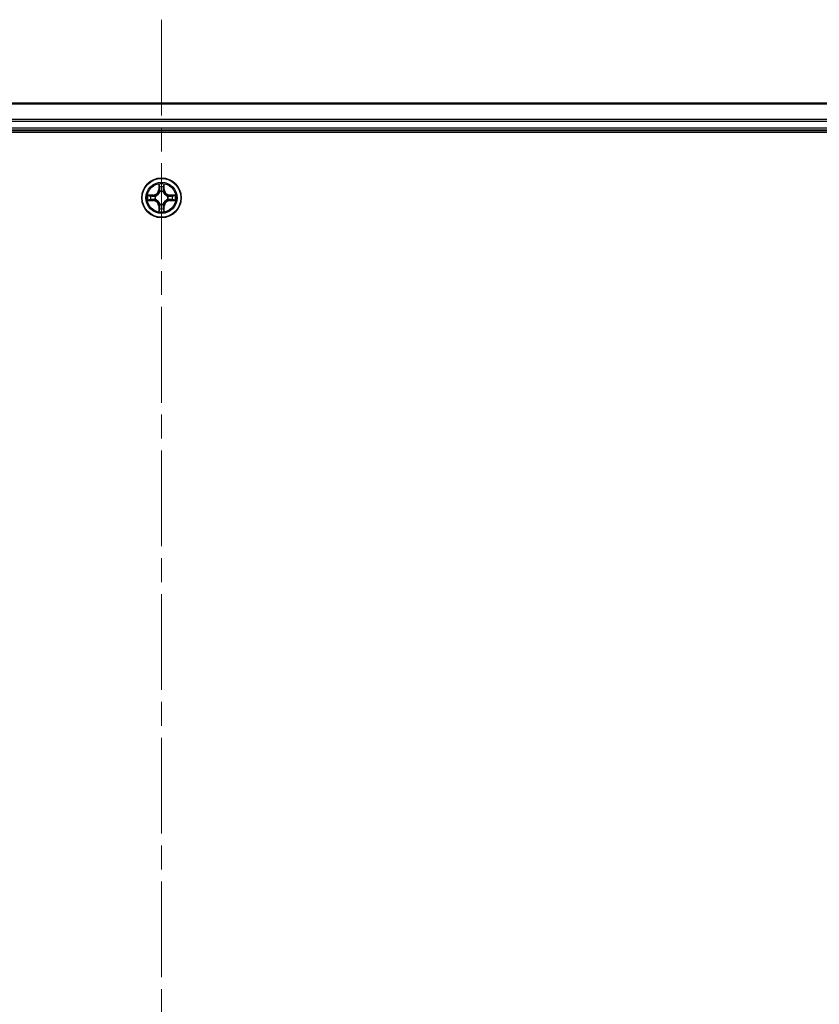
# Model space of a CAD drawing. Units: millimetres. Extents: x 36 to 9676, y 20 to 1706.
# Drawn here: x 1943 to 2061, y 326 to 472 of the extents above; entities that cross this region are included whole.
import ezdxf

# ---------------------------------------------------------------- set-up
doc = ezdxf.new("R2010")
doc.units = ezdxf.units.MM
doc.header["$LTSCALE"] = 2.5
doc.linetypes.add('CHAIN', pattern=[0.3543, 0.2362, -0.0295, 0.0591, -0.0295])
for name, color, linetype, lineweight in [('Centerline (ISO)', 131, 'Continuous', 18), ('Visible (ISO)', 7, 'Continuous', 35), ('Visible Narrow (ISO)', 7, 'Continuous', 25)]:
    doc.layers.add(name, color=color, linetype=linetype, lineweight=lineweight)

msp = doc.modelspace()

# ---------------------------------------------------------------- linework, layer by layer
at = {"layer": 'Centerline (ISO)', "linetype": 'CHAIN', "ltscale": 23.990969}
msp.add_line((1963.8015, 471.9994), (1963.8015, 146.7095), dxfattribs=at)
at = {"layer": 'Visible (ISO)'}
for p, q in [((2153.8015, 459.64), (1773.8015, 459.64)), ((1768.8015, 455.34), (2158.8015, 455.34)), ((1773.8015, 455.64), (2153.8015, 455.64))]:
    msp.add_line(p, q, dxfattribs=at)
msp.add_circle((1963.8015, 445.64), 2.9, dxfattribs=at)
at = {"layer": 'Visible Narrow (ISO)'}
for p, q in [((1773.8015, 459.5704), (2153.8015, 459.5704)), ((2153.8015, 457.2299), (1773.8015, 457.2299)), ((1773.8015, 456.9994), (2153.8015, 456.9994)), ((2153.8015, 455.94), (1773.8015, 455.94)), ((1963.4111, 447.6627), (1963.3975, 446.8832)), ((1963.4473, 446.8823), (1963.4558, 447.3723)), ((1964.1472, 447.3723), (1964.1558, 446.8823)), ((1964.2056, 446.8832), (1964.192, 447.6627)), ((1962.5583, 446.044), (1961.7788, 446.0304)), ((1962.0692, 445.9857), (1962.5592, 445.9942)), ((1962.5592, 445.9942), (1962.5583, 446.044)), ((1962.5592, 445.9942), (1962.5605, 445.9216)), ((1962.8646, 445.8865), (1962.8852, 445.8811)), ((1963.4473, 446.8823), (1963.3975, 446.8832)), ((1963.4473, 446.8823), (1963.5199, 446.881)), ((1963.5604, 446.5563), (1963.555, 446.5769)), ((1964.0481, 446.5769), (1964.0426, 446.5563)), ((1964.1558, 446.8823), (1964.0832, 446.881)), ((1964.1558, 446.8823), (1964.2056, 446.8832)), ((1964.7178, 445.8811), (1964.7384, 445.8865)), ((1965.0439, 445.9942), (1965.0426, 445.9216)), ((1965.0439, 445.9942), (1965.0447, 446.044)), ((1965.0439, 445.9942), (1965.5339, 445.9857)), ((1965.8243, 446.0304), (1965.0447, 446.044)), ((1961.7788, 445.2495), (1962.5583, 445.2359)), ((1962.5592, 445.2857), (1962.0692, 445.2943)), ((1962.5592, 445.2857), (1962.5583, 445.2359)), ((1962.5592, 445.2857), (1962.5605, 445.3583)), ((1962.8852, 445.3989), (1962.8646, 445.3934)), ((1963.4473, 444.3976), (1963.3975, 444.3968)), ((1963.3975, 444.3968), (1963.4111, 443.6172)), ((1963.4473, 444.3976), (1963.5199, 444.3989)), ((1963.4558, 443.9076), (1963.4473, 444.3976)), ((1963.555, 444.7031), (1963.5604, 444.7237)), ((1964.0426, 444.7237), (1964.0481, 444.7031)), ((1964.1558, 444.3976), (1964.0832, 444.3989)), ((1964.1558, 444.3976), (1964.1472, 443.9076)), ((1964.1558, 444.3976), (1964.2056, 444.3968)), ((1964.192, 443.6172), (1964.2056, 444.3968)), ((1964.7384, 445.3934), (1964.7178, 445.3989)), ((1965.0439, 445.2857), (1965.0426, 445.3583)), ((1965.5339, 445.2943), (1965.0439, 445.2857)), ((1965.0439, 445.2857), (1965.0447, 445.2359)), ((1965.0447, 445.2359), (1965.8243, 445.2495))]:
    msp.add_line(p, q, dxfattribs=at)
for radius in [2.8677, 2.3092, 2.1415]:
    msp.add_circle((1963.8015, 445.64), radius, dxfattribs=at)
for centre, radius, start, end in [((1963.8015, 445.64), 2.0601, 79.074582, 100.925418), ((1963.8015, 445.64), 1.6122, 79.692479, 100.307521), ((1963.8015, 445.64), 2.0601, 169.074582, 190.925418), ((1963.8015, 445.64), 1.6122, 169.692479, 190.307521), ((1962.5434, 446.8981), 0.8542, 271, 359), ((1962.5434, 446.8981), 0.904, 271, 359), ((1963.8015, 445.64), 0.9688, 165.258044, 194.741956), ((1963.8015, 445.64), 0.9475, 165.258044, 194.741956), ((1963.8015, 445.64), 0.9688, 75.258044, 104.741956), ((1963.8015, 445.64), 0.9475, 75.258044, 104.741956), ((1965.0596, 446.8981), 0.904, 181, 269), ((1965.0596, 446.8981), 0.8542, 181, 269), ((1963.8015, 445.64), 0.9475, 345.258044, 14.741956), ((1963.8015, 445.64), 0.9688, 345.258044, 14.741956), ((1963.8015, 445.64), 1.6122, 349.692479, 10.307521), ((1963.8015, 445.64), 2.0601, 349.074582, 10.925418), ((1962.5434, 444.3819), 0.8542, 1, 89), ((1962.5434, 444.3819), 0.904, 1, 89), ((1963.8015, 445.64), 0.9688, 255.258044, 284.741956), ((1963.8015, 445.64), 0.9475, 255.258044, 284.741956), ((1965.0596, 444.3819), 0.904, 91, 179), ((1965.0596, 444.3819), 0.8542, 91, 179), ((1963.8015, 445.64), 2.0601, 259.074582, 280.925418), ((1963.8015, 445.64), 1.6122, 259.692479, 280.307521)]:
    msp.add_arc(centre, radius, start, end, dxfattribs=at)
for centre, major_axis, ratio, start_param, end_param in [((1963.5056, 447.3715), (-0.05, -0.002), 0.54850665, 4.7835784, 6.17876057), ((1964.0974, 447.3715), (0.05, -0.002), 0.54850665, 0.10442473, 1.4996069), ((1962.07, 445.9359), (0.002, 0.05), 0.54850665, 0.10442473, 1.4996069), ((1962.2594, 445.9204), (0.008, 0.0494), 0.89574018, 0.19731949, 1.55274262), ((1962.5613, 445.8718), (0.008, 0.0494), 0.89572054, 0.1973017, 1.54834765), ((1962.9079, 445.8751), (-0.0091, 0.0492), 0.87684641, 0.18229136, 1.17990219), ((1962.9079, 445.8751), (-0.0149, 0.0477), 0.41070123, 0.09573579, 1.31868747), ((1963.5211, 447.1821), (-0.0494, -0.008), 0.89574018, 4.73044269, 6.08586581), ((1963.5664, 446.5336), (-0.0492, 0.0091), 0.87684642, 5.10328313, 6.10089396), ((1963.5664, 446.5336), (-0.0477, 0.0149), 0.41070123, 4.96449783, 6.18744952), ((1963.5697, 446.8802), (-0.0494, -0.008), 0.89572054, 4.73483766, 6.08588361), ((1964.0334, 446.8802), (0.0494, -0.008), 0.89572054, 0.1973017, 1.54834765), ((1964.0367, 446.5336), (0.0477, 0.0149), 0.41070123, 0.09573579, 1.31868747), ((1964.0367, 446.5336), (0.0492, 0.0091), 0.87684641, 0.18229136, 1.17990219), ((1964.082, 447.1821), (0.0494, -0.008), 0.89574018, 0.19731949, 1.55274262), ((1964.6951, 445.8751), (0.0091, 0.0492), 0.87684642, 5.10328313, 6.10089396), ((1964.6951, 445.8751), (0.0149, 0.0477), 0.41070123, 4.96449783, 6.18744952), ((1965.0417, 445.8718), (-0.008, 0.0494), 0.89572054, 4.73483766, 6.08588361), ((1965.3436, 445.9204), (-0.008, 0.0494), 0.89574018, 4.73044269, 6.08586581), ((1965.5331, 445.9359), (-0.002, 0.05), 0.54850665, 4.7835784, 6.17876057), ((1962.07, 445.3441), (0.002, -0.05), 0.54850665, 4.7835784, 6.17876057), ((1962.2594, 445.3595), (0.008, -0.0494), 0.89574018, 4.73044269, 6.08586581), ((1962.5613, 445.4081), (0.008, -0.0494), 0.89572054, 4.73483766, 6.08588361), ((1962.9079, 445.4048), (-0.0091, -0.0492), 0.87684642, 5.10328313, 6.10089396), ((1962.9079, 445.4048), (-0.0149, -0.0477), 0.41070123, 4.96449783, 6.18744952), ((1963.5664, 444.7464), (-0.0492, -0.0091), 0.87684641, 0.18229136, 1.17990219), ((1963.5664, 444.7464), (-0.0477, -0.0149), 0.41070123, 0.09573579, 1.31868747), ((1963.5697, 444.3998), (-0.0494, 0.008), 0.89572054, 0.1973017, 1.54834765), ((1964.0334, 444.3998), (0.0494, 0.008), 0.89572054, 4.73483766, 6.08588361), ((1964.0367, 444.7464), (0.0477, -0.0149), 0.41070123, 4.96449783, 6.18744952), ((1964.0367, 444.7464), (0.0492, -0.0091), 0.87684642, 5.10328313, 6.10089396), ((1964.6951, 445.4048), (0.0149, -0.0477), 0.41070123, 0.09573579, 1.31868747), ((1964.6951, 445.4048), (0.0091, -0.0492), 0.87684641, 0.18229136, 1.17990219), ((1965.0417, 445.4081), (-0.008, -0.0494), 0.89572054, 0.1973017, 1.54834765), ((1965.3436, 445.3595), (-0.008, -0.0494), 0.89574018, 0.19731949, 1.55274262), ((1965.5331, 445.3441), (-0.002, -0.05), 0.54850665, 0.10442473, 1.4996069), ((1963.5056, 443.9084), (-0.05, 0.002), 0.54850665, 0.10442473, 1.4996069), ((1963.5211, 444.0979), (-0.0494, 0.008), 0.89574018, 0.19731949, 1.55274262), ((1964.082, 444.0979), (0.0494, 0.008), 0.89574018, 4.73044269, 6.08586581), ((1964.0974, 443.9084), (0.05, 0.002), 0.54850665, 4.7835784, 6.17876057)]:
    msp.add_ellipse(centre, major_axis=major_axis, ratio=ratio, start_param=start_param, end_param=end_param, dxfattribs=at)
for points, knots in [([(1963.501, 447.3987), (1963.5006, 447.4137), (1963.4985, 447.4292), (1963.49, 447.4702), (1963.4819, 447.4958), (1963.4637, 447.5445), (1963.4541, 447.5675), (1963.4333, 447.6147), (1963.4221, 447.6388), (1963.4111, 447.6627)], [0, 0, 0, 0, 0.0059340385, 0.0059340385, 0.0154285, 0.0154285, 0.0237449879, 0.0237449879, 0.0323943032, 0.0323943032, 0.0323943032, 0.0323943032]), ([(1963.4111, 447.6627), (1963.4166, 447.6364), (1963.4222, 447.6098), (1963.4326, 447.5579), (1963.4374, 447.5326), (1963.4464, 447.479), (1963.4504, 447.4509), (1963.4546, 447.4059), (1963.4557, 447.3889), (1963.4558, 447.3723)], [-0.0323943032, -0.0323943032, -0.0323943032, -0.0323943032, -0.0237449879, -0.0237449879, -0.0154285, -0.0154285, -0.0059340385, -0.0059340385, 0, 0, 0, 0]), ([(1963.4558, 447.3723), (1963.4575, 447.332), (1963.4596, 447.2951), (1963.4648, 447.2312), (1963.4679, 447.2041), (1963.4713, 447.1829)], [0, 0, 0, 0, 0.014491423, 0.014491423, 0.0289828459, 0.0289828459, 0.0289828459, 0.0289828459]), ([(1963.5131, 447.2261), (1963.51, 447.2454), (1963.5074, 447.2701), (1963.5034, 447.3283), (1963.5019, 447.3619), (1963.501, 447.3987)], [-0.0289828459, -0.0289828459, -0.0289828459, -0.0289828459, -0.014491423, -0.014491423, 0, 0, 0, 0]), ([(1964.1021, 447.3987), (1964.1012, 447.3621), (1964.0997, 447.3287), (1964.0957, 447.2704), (1964.0931, 447.2455), (1964.09, 447.2261)], [-0.0289828459, -0.0289828459, -0.0289828459, -0.0289828459, -0.0145850634, -0.0145850634, 0, 0, 0, 0]), ([(1964.192, 447.6627), (1964.1785, 447.6335), (1964.1649, 447.6041), (1964.1363, 447.5376), (1964.122, 447.5008), (1964.1066, 447.4422), (1964.1026, 447.42), (1964.1021, 447.3987)], [-0.0003383294, -0.0003383294, -0.0003383294, -0.0003383294, 0.0102009359, 0.0102009359, 0.0236501899, 0.0236501899, 0.0320559737, 0.0320559737, 0.0320559737, 0.0320559737]), ([(1964.1318, 447.1829), (1964.1352, 447.2043), (1964.1383, 447.2316), (1964.1435, 447.2956), (1964.1456, 447.3322), (1964.1472, 447.3723)], [0, 0, 0, 0, 0.0145850634, 0.0145850634, 0.0289828459, 0.0289828459, 0.0289828459, 0.0289828459]), ([(1964.1472, 447.3723), (1964.1475, 447.3957), (1964.1494, 447.4201), (1964.1571, 447.4846), (1964.1642, 447.525), (1964.1784, 447.5982), (1964.1852, 447.6306), (1964.192, 447.6627)], [-0.0320559737, -0.0320559737, -0.0320559737, -0.0320559737, -0.0236501899, -0.0236501899, -0.0102009359, -0.0102009359, 0.0003383294, 0.0003383294, 0.0003383294, 0.0003383294]), ([(1962.0692, 445.9857), (1962.0458, 445.9859), (1962.0214, 445.9879), (1961.9569, 445.9955), (1961.9165, 446.0026), (1961.8433, 446.0168), (1961.8109, 446.0237), (1961.7788, 446.0304)], [-0.0320559737, -0.0320559737, -0.0320559737, -0.0320559737, -0.0236501899, -0.0236501899, -0.0102009359, -0.0102009359, 0.0003383294, 0.0003383294, 0.0003383294, 0.0003383294]), ([(1961.7788, 446.0304), (1961.8079, 446.0169), (1961.8374, 446.0033), (1961.9039, 445.9747), (1961.9407, 445.9604), (1961.9993, 445.945), (1962.0215, 445.941), (1962.0428, 445.9405)], [-0.0003383294, -0.0003383294, -0.0003383294, -0.0003383294, 0.0102009359, 0.0102009359, 0.0236501899, 0.0236501899, 0.0320559737, 0.0320559737, 0.0320559737, 0.0320559737]), ([(1962.0428, 445.9405), (1962.0794, 445.9396), (1962.1127, 445.9381), (1962.1711, 445.9341), (1962.196, 445.9315), (1962.2154, 445.9284)], [-0.0289828459, -0.0289828459, -0.0289828459, -0.0289828459, -0.0145850634, -0.0145850634, 0, 0, 0, 0]), ([(1962.2586, 445.9702), (1962.2372, 445.9737), (1962.2099, 445.9767), (1962.1459, 445.9819), (1962.1092, 445.9841), (1962.0692, 445.9857)], [0, 0, 0, 0, 0.0145850634, 0.0145850634, 0.0289828459, 0.0289828459, 0.0289828459, 0.0289828459]), ([(1962.2154, 445.9284), (1962.2657, 445.9203), (1962.316, 445.9123), (1962.4167, 445.8961), (1962.467, 445.8881), (1962.5173, 445.88)], [-0.0687798542, -0.0687798542, -0.0687798542, -0.0687798542, -0.0343899271, -0.0343899271, 0, 0, 0, 0]), ([(1962.5605, 445.9216), (1962.5102, 445.9297), (1962.4598, 445.9378), (1962.3592, 445.954), (1962.3089, 445.9621), (1962.2586, 445.9702)], [0, 0, 0, 0, 0.0343899271, 0.0343899271, 0.0687798542, 0.0687798542, 0.0687798542, 0.0687798542]), ([(1962.5173, 445.88), (1962.5892, 445.8685), (1962.6623, 445.8646), (1962.779, 445.8722), (1962.8213, 445.8777), (1962.8646, 445.8865)], [-0.0982412545, -0.0982412545, -0.0982412545, -0.0982412545, -0.0491206273, -0.0491206273, -0.0217758941, -0.0217758941, -0.0217758941, -0.0217758941]), ([(1962.8912, 445.922), (1962.85, 445.9147), (1962.8097, 445.9105), (1962.6986, 445.9054), (1962.6289, 445.9099), (1962.5605, 445.9216)], [0.0217758941, 0.0217758941, 0.0217758941, 0.0217758941, 0.0491206273, 0.0491206273, 0.0982412545, 0.0982412545, 0.0982412545, 0.0982412545]), ([(1962.8852, 445.8811), (1962.9011, 445.8862), (1962.917, 445.8918), (1963.013, 445.9283), (1963.0921, 445.97), (1963.2148, 446.0579), (1963.2604, 446.0965), (1963.3027, 446.1388), (1963.345, 446.1811), (1963.3836, 446.2267), (1963.4715, 446.3494), (1963.5132, 446.4285), (1963.5497, 446.5245), (1963.5553, 446.5404), (1963.5604, 446.5563)], [-0.174866013, -0.174866013, -0.174866013, -0.174866013, -0.16940495, -0.16940495, -0.141674077, -0.141674077, -0.124342281, -0.124342281, -0.124342281, -0.107010485, -0.107010485, -0.079279611, -0.079279611, -0.073818549, -0.073818549, -0.073818549, -0.073818549]), ([(1963.5195, 446.5503), (1963.5148, 446.5352), (1963.5097, 446.5201), (1963.4765, 446.4288), (1963.4386, 446.3539), (1963.3584, 446.2389), (1963.3231, 446.1964), (1963.2841, 446.1574), (1963.2451, 446.1184), (1963.2026, 446.0831), (1963.0876, 446.0029), (1963.0127, 445.965), (1962.9214, 445.9318), (1962.9063, 445.9267), (1962.8912, 445.922)], [0.073818549, 0.073818549, 0.073818549, 0.073818549, 0.079279611, 0.079279611, 0.107010485, 0.107010485, 0.124342281, 0.124342281, 0.124342281, 0.141674077, 0.141674077, 0.16940495, 0.16940495, 0.174866013, 0.174866013, 0.174866013, 0.174866013]), ([(1963.4713, 447.1829), (1963.4794, 447.1326), (1963.4875, 447.0823), (1963.5037, 446.9817), (1963.5118, 446.9313), (1963.5199, 446.881)], [0, 0, 0, 0, 0.0343899271, 0.0343899271, 0.0687798542, 0.0687798542, 0.0687798542, 0.0687798542]), ([(1963.5615, 446.9242), (1963.5534, 446.9745), (1963.5454, 447.0248), (1963.5292, 447.1255), (1963.5211, 447.1758), (1963.5131, 447.2261)], [-0.0687798542, -0.0687798542, -0.0687798542, -0.0687798542, -0.0343899271, -0.0343899271, 0, 0, 0, 0]), ([(1963.5199, 446.881), (1963.5316, 446.8126), (1963.5361, 446.7429), (1963.531, 446.6318), (1963.5268, 446.5915), (1963.5195, 446.5503)], [0, 0, 0, 0, 0.0491206273, 0.0491206273, 0.0764653604, 0.0764653604, 0.0764653604, 0.0764653604]), ([(1963.555, 446.5769), (1963.5638, 446.6202), (1963.5692, 446.6625), (1963.5768, 446.7791), (1963.573, 446.8523), (1963.5615, 446.9242)], [-0.0764653604, -0.0764653604, -0.0764653604, -0.0764653604, -0.0491206273, -0.0491206273, 0, 0, 0, 0]), ([(1964.0416, 446.9242), (1964.0301, 446.8523), (1964.0262, 446.7791), (1964.0338, 446.6625), (1964.0393, 446.6202), (1964.0481, 446.5769)], [-0.0982412545, -0.0982412545, -0.0982412545, -0.0982412545, -0.0491206273, -0.0491206273, -0.0217758941, -0.0217758941, -0.0217758941, -0.0217758941]), ([(1964.09, 447.2261), (1964.0819, 447.1758), (1964.0739, 447.1255), (1964.0577, 447.0248), (1964.0496, 446.9745), (1964.0416, 446.9242)], [-0.0687798542, -0.0687798542, -0.0687798542, -0.0687798542, -0.0343899271, -0.0343899271, 0, 0, 0, 0]), ([(1964.0426, 446.5563), (1964.0478, 446.5404), (1964.0534, 446.5245), (1964.0899, 446.4285), (1964.1316, 446.3494), (1964.2195, 446.2267), (1964.2581, 446.1811), (1964.3004, 446.1388), (1964.3426, 446.0965), (1964.3883, 446.0579), (1964.511, 445.97), (1964.5901, 445.9283), (1964.6861, 445.8918), (1964.7019, 445.8862), (1964.7178, 445.8811)], [-0.174866013, -0.174866013, -0.174866013, -0.174866013, -0.16940495, -0.16940495, -0.141674077, -0.141674077, -0.124342281, -0.124342281, -0.124342281, -0.107010485, -0.107010485, -0.079279611, -0.079279611, -0.073818549, -0.073818549, -0.073818549, -0.073818549]), ([(1964.0836, 446.5503), (1964.0763, 446.5915), (1964.072, 446.6318), (1964.0669, 446.7429), (1964.0715, 446.8126), (1964.0832, 446.881)], [0.0217758941, 0.0217758941, 0.0217758941, 0.0217758941, 0.0491206273, 0.0491206273, 0.0982412545, 0.0982412545, 0.0982412545, 0.0982412545]), ([(1964.0832, 446.881), (1964.0913, 446.9313), (1964.0994, 446.9817), (1964.1156, 447.0823), (1964.1237, 447.1326), (1964.1318, 447.1829)], [0, 0, 0, 0, 0.0343899271, 0.0343899271, 0.0687798542, 0.0687798542, 0.0687798542, 0.0687798542]), ([(1964.7118, 445.922), (1964.6967, 445.9267), (1964.6817, 445.9318), (1964.5904, 445.965), (1964.5155, 446.0029), (1964.4005, 446.0831), (1964.358, 446.1184), (1964.319, 446.1574), (1964.28, 446.1964), (1964.2446, 446.2389), (1964.1644, 446.3539), (1964.1266, 446.4288), (1964.0934, 446.5201), (1964.0883, 446.5352), (1964.0836, 446.5503)], [0.073818549, 0.073818549, 0.073818549, 0.073818549, 0.079279611, 0.079279611, 0.107010485, 0.107010485, 0.124342281, 0.124342281, 0.124342281, 0.141674077, 0.141674077, 0.16940495, 0.16940495, 0.174866013, 0.174866013, 0.174866013, 0.174866013]), ([(1965.0426, 445.9216), (1964.9742, 445.9099), (1964.9045, 445.9054), (1964.7934, 445.9105), (1964.7531, 445.9147), (1964.7118, 445.922)], [0, 0, 0, 0, 0.0491206273, 0.0491206273, 0.0764653604, 0.0764653604, 0.0764653604, 0.0764653604]), ([(1964.7384, 445.8865), (1964.7818, 445.8777), (1964.8241, 445.8722), (1964.9407, 445.8646), (1965.0139, 445.8685), (1965.0858, 445.88)], [-0.0764653604, -0.0764653604, -0.0764653604, -0.0764653604, -0.0491206273, -0.0491206273, 0, 0, 0, 0]), ([(1965.3445, 445.9702), (1965.2942, 445.9621), (1965.2439, 445.954), (1965.1432, 445.9378), (1965.0929, 445.9297), (1965.0426, 445.9216)], [0, 0, 0, 0, 0.0343899271, 0.0343899271, 0.0687798542, 0.0687798542, 0.0687798542, 0.0687798542]), ([(1965.0858, 445.88), (1965.1361, 445.8881), (1965.1864, 445.8961), (1965.2871, 445.9123), (1965.3374, 445.9203), (1965.3877, 445.9284)], [-0.0687798542, -0.0687798542, -0.0687798542, -0.0687798542, -0.0343899271, -0.0343899271, 0, 0, 0, 0]), ([(1965.5339, 445.9857), (1965.4936, 445.984), (1965.4567, 445.9819), (1965.3928, 445.9767), (1965.3657, 445.9736), (1965.3445, 445.9702)], [0, 0, 0, 0, 0.014491423, 0.014491423, 0.0289828459, 0.0289828459, 0.0289828459, 0.0289828459]), ([(1965.3877, 445.9284), (1965.407, 445.9315), (1965.4316, 445.9341), (1965.4899, 445.9381), (1965.5235, 445.9396), (1965.5602, 445.9405)], [-0.0289828459, -0.0289828459, -0.0289828459, -0.0289828459, -0.014491423, -0.014491423, 0, 0, 0, 0]), ([(1965.8243, 446.0304), (1965.7979, 446.0249), (1965.7714, 446.0193), (1965.7195, 446.0089), (1965.6942, 446.0041), (1965.6406, 445.9951), (1965.6124, 445.9911), (1965.5674, 445.9869), (1965.5504, 445.9858), (1965.5339, 445.9857)], [-0.0323943032, -0.0323943032, -0.0323943032, -0.0323943032, -0.0237449879, -0.0237449879, -0.0154285, -0.0154285, -0.0059340385, -0.0059340385, 0, 0, 0, 0]), ([(1965.5602, 445.9405), (1965.5753, 445.9409), (1965.5908, 445.943), (1965.6317, 445.9515), (1965.6574, 445.9596), (1965.706, 445.9778), (1965.7291, 445.9874), (1965.7762, 446.0082), (1965.8003, 446.0194), (1965.8243, 446.0304)], [0, 0, 0, 0, 0.0059340385, 0.0059340385, 0.0154285, 0.0154285, 0.0237449879, 0.0237449879, 0.0323943032, 0.0323943032, 0.0323943032, 0.0323943032]), ([(1962.0428, 445.3394), (1962.0278, 445.339), (1962.0123, 445.3369), (1961.9713, 445.3284), (1961.9457, 445.3203), (1961.897, 445.3022), (1961.874, 445.2925), (1961.8268, 445.2717), (1961.8027, 445.2606), (1961.7788, 445.2495)], [0, 0, 0, 0, 0.0059340385, 0.0059340385, 0.0154285, 0.0154285, 0.0237449879, 0.0237449879, 0.0323943032, 0.0323943032, 0.0323943032, 0.0323943032]), ([(1961.7788, 445.2495), (1961.8051, 445.2551), (1961.8317, 445.2606), (1961.8836, 445.271), (1961.9089, 445.2758), (1961.9625, 445.2848), (1961.9906, 445.2888), (1962.0356, 445.293), (1962.0526, 445.2941), (1962.0692, 445.2943)], [-0.0323943032, -0.0323943032, -0.0323943032, -0.0323943032, -0.0237449879, -0.0237449879, -0.0154285, -0.0154285, -0.0059340385, -0.0059340385, 0, 0, 0, 0]), ([(1962.2154, 445.3515), (1962.1961, 445.3484), (1962.1714, 445.3459), (1962.1132, 445.3418), (1962.0796, 445.3403), (1962.0428, 445.3394)], [-0.0289828459, -0.0289828459, -0.0289828459, -0.0289828459, -0.014491423, -0.014491423, 0, 0, 0, 0]), ([(1962.0692, 445.2943), (1962.1095, 445.2959), (1962.1463, 445.298), (1962.2103, 445.3032), (1962.2374, 445.3063), (1962.2586, 445.3097)], [0, 0, 0, 0, 0.014491423, 0.014491423, 0.0289828459, 0.0289828459, 0.0289828459, 0.0289828459]), ([(1962.5173, 445.3999), (1962.467, 445.3919), (1962.4167, 445.3838), (1962.316, 445.3676), (1962.2657, 445.3596), (1962.2154, 445.3515)], [-0.0687798542, -0.0687798542, -0.0687798542, -0.0687798542, -0.0343899271, -0.0343899271, 0, 0, 0, 0]), ([(1962.2586, 445.3097), (1962.3089, 445.3178), (1962.3592, 445.3259), (1962.4598, 445.3421), (1962.5102, 445.3502), (1962.5605, 445.3583)], [0, 0, 0, 0, 0.0343899271, 0.0343899271, 0.0687798542, 0.0687798542, 0.0687798542, 0.0687798542]), ([(1962.8646, 445.3934), (1962.8213, 445.4022), (1962.779, 445.4077), (1962.6623, 445.4153), (1962.5892, 445.4114), (1962.5173, 445.3999)], [-0.0764653604, -0.0764653604, -0.0764653604, -0.0764653604, -0.0491206273, -0.0491206273, 0, 0, 0, 0]), ([(1962.5605, 445.3583), (1962.6289, 445.37), (1962.6986, 445.3746), (1962.8097, 445.3695), (1962.85, 445.3652), (1962.8912, 445.3579)], [0, 0, 0, 0, 0.0491206273, 0.0491206273, 0.0764653604, 0.0764653604, 0.0764653604, 0.0764653604]), ([(1963.5604, 444.7237), (1963.5553, 444.7396), (1963.5497, 444.7554), (1963.5132, 444.8514), (1963.4715, 444.9305), (1963.3836, 445.0532), (1963.345, 445.0989), (1963.3027, 445.1411), (1963.2604, 445.1834), (1963.2148, 445.222), (1963.0921, 445.3099), (1963.013, 445.3516), (1962.917, 445.3881), (1962.9011, 445.3937), (1962.8852, 445.3989)], [-0.174866013, -0.174866013, -0.174866013, -0.174866013, -0.16940495, -0.16940495, -0.141674077, -0.141674077, -0.124342281, -0.124342281, -0.124342281, -0.107010485, -0.107010485, -0.079279611, -0.079279611, -0.073818549, -0.073818549, -0.073818549, -0.073818549]), ([(1962.8912, 445.3579), (1962.9063, 445.3532), (1962.9214, 445.3481), (1963.0127, 445.3149), (1963.0876, 445.277), (1963.2026, 445.1969), (1963.2451, 445.1615), (1963.2841, 445.1225), (1963.3231, 445.0835), (1963.3584, 445.041), (1963.4386, 444.926), (1963.4765, 444.8511), (1963.5097, 444.7598), (1963.5148, 444.7448), (1963.5195, 444.7296)], [0.073818549, 0.073818549, 0.073818549, 0.073818549, 0.079279611, 0.079279611, 0.107010485, 0.107010485, 0.124342281, 0.124342281, 0.124342281, 0.141674077, 0.141674077, 0.16940495, 0.16940495, 0.174866013, 0.174866013, 0.174866013, 0.174866013]), ([(1963.5199, 444.3989), (1963.5118, 444.3486), (1963.5037, 444.2983), (1963.4875, 444.1976), (1963.4794, 444.1473), (1963.4713, 444.097)], [0, 0, 0, 0, 0.0343899271, 0.0343899271, 0.0687798542, 0.0687798542, 0.0687798542, 0.0687798542]), ([(1963.5131, 444.0538), (1963.5211, 444.1041), (1963.5292, 444.1544), (1963.5454, 444.2551), (1963.5534, 444.3054), (1963.5615, 444.3557)], [-0.0687798542, -0.0687798542, -0.0687798542, -0.0687798542, -0.0343899271, -0.0343899271, 0, 0, 0, 0]), ([(1963.5195, 444.7296), (1963.5268, 444.6884), (1963.531, 444.6481), (1963.5361, 444.537), (1963.5316, 444.4673), (1963.5199, 444.3989)], [0.0217758941, 0.0217758941, 0.0217758941, 0.0217758941, 0.0491206273, 0.0491206273, 0.0982412545, 0.0982412545, 0.0982412545, 0.0982412545]), ([(1963.5615, 444.3557), (1963.573, 444.4276), (1963.5768, 444.5008), (1963.5692, 444.6174), (1963.5638, 444.6597), (1963.555, 444.7031)], [-0.0982412545, -0.0982412545, -0.0982412545, -0.0982412545, -0.0491206273, -0.0491206273, -0.0217758941, -0.0217758941, -0.0217758941, -0.0217758941]), ([(1964.0481, 444.7031), (1964.0393, 444.6597), (1964.0338, 444.6174), (1964.0262, 444.5008), (1964.0301, 444.4276), (1964.0416, 444.3557)], [-0.0764653604, -0.0764653604, -0.0764653604, -0.0764653604, -0.0491206273, -0.0491206273, 0, 0, 0, 0]), ([(1964.0416, 444.3557), (1964.0496, 444.3054), (1964.0577, 444.2551), (1964.0739, 444.1544), (1964.0819, 444.1041), (1964.09, 444.0538)], [-0.0687798542, -0.0687798542, -0.0687798542, -0.0687798542, -0.0343899271, -0.0343899271, 0, 0, 0, 0]), ([(1964.7178, 445.3989), (1964.7019, 445.3937), (1964.6861, 445.3881), (1964.5901, 445.3516), (1964.511, 445.3099), (1964.3883, 445.222), (1964.3426, 445.1834), (1964.3004, 445.1411), (1964.2581, 445.0989), (1964.2195, 445.0532), (1964.1316, 444.9305), (1964.0899, 444.8514), (1964.0534, 444.7554), (1964.0478, 444.7396), (1964.0426, 444.7237)], [-0.174866013, -0.174866013, -0.174866013, -0.174866013, -0.16940495, -0.16940495, -0.141674077, -0.141674077, -0.124342281, -0.124342281, -0.124342281, -0.107010485, -0.107010485, -0.079279611, -0.079279611, -0.073818549, -0.073818549, -0.073818549, -0.073818549]), ([(1964.0832, 444.3989), (1964.0715, 444.4673), (1964.0669, 444.537), (1964.072, 444.6481), (1964.0763, 444.6884), (1964.0836, 444.7296)], [0, 0, 0, 0, 0.0491206273, 0.0491206273, 0.0764653604, 0.0764653604, 0.0764653604, 0.0764653604]), ([(1964.1318, 444.097), (1964.1237, 444.1473), (1964.1156, 444.1976), (1964.0994, 444.2983), (1964.0913, 444.3486), (1964.0832, 444.3989)], [0, 0, 0, 0, 0.0343899271, 0.0343899271, 0.0687798542, 0.0687798542, 0.0687798542, 0.0687798542]), ([(1964.0836, 444.7296), (1964.0883, 444.7448), (1964.0934, 444.7598), (1964.1266, 444.8511), (1964.1644, 444.926), (1964.2446, 445.041), (1964.28, 445.0835), (1964.319, 445.1225), (1964.358, 445.1615), (1964.4005, 445.1969), (1964.5155, 445.277), (1964.5904, 445.3149), (1964.6817, 445.3481), (1964.6967, 445.3532), (1964.7118, 445.3579)], [0.073818549, 0.073818549, 0.073818549, 0.073818549, 0.079279611, 0.079279611, 0.107010485, 0.107010485, 0.124342281, 0.124342281, 0.124342281, 0.141674077, 0.141674077, 0.16940495, 0.16940495, 0.174866013, 0.174866013, 0.174866013, 0.174866013]), ([(1964.7118, 445.3579), (1964.7531, 445.3652), (1964.7934, 445.3695), (1964.9045, 445.3746), (1964.9742, 445.37), (1965.0426, 445.3583)], [0.0217758941, 0.0217758941, 0.0217758941, 0.0217758941, 0.0491206273, 0.0491206273, 0.0982412545, 0.0982412545, 0.0982412545, 0.0982412545]), ([(1965.0858, 445.3999), (1965.0139, 445.4114), (1964.9407, 445.4153), (1964.8241, 445.4077), (1964.7818, 445.4022), (1964.7384, 445.3934)], [-0.0982412545, -0.0982412545, -0.0982412545, -0.0982412545, -0.0491206273, -0.0491206273, -0.0217758941, -0.0217758941, -0.0217758941, -0.0217758941]), ([(1965.0426, 445.3583), (1965.0929, 445.3502), (1965.1432, 445.3421), (1965.2439, 445.3259), (1965.2942, 445.3178), (1965.3445, 445.3097)], [0, 0, 0, 0, 0.0343899271, 0.0343899271, 0.0687798542, 0.0687798542, 0.0687798542, 0.0687798542]), ([(1965.3877, 445.3515), (1965.3374, 445.3596), (1965.2871, 445.3676), (1965.1864, 445.3838), (1965.1361, 445.3919), (1965.0858, 445.3999)], [-0.0687798542, -0.0687798542, -0.0687798542, -0.0687798542, -0.0343899271, -0.0343899271, 0, 0, 0, 0]), ([(1965.3445, 445.3097), (1965.3658, 445.3063), (1965.3931, 445.3032), (1965.4572, 445.298), (1965.4938, 445.2959), (1965.5339, 445.2943)], [0, 0, 0, 0, 0.0145850634, 0.0145850634, 0.0289828459, 0.0289828459, 0.0289828459, 0.0289828459]), ([(1965.5602, 445.3394), (1965.5237, 445.3403), (1965.4903, 445.3418), (1965.432, 445.3458), (1965.4071, 445.3484), (1965.3877, 445.3515)], [-0.0289828459, -0.0289828459, -0.0289828459, -0.0289828459, -0.0145850634, -0.0145850634, 0, 0, 0, 0]), ([(1965.5339, 445.2943), (1965.5573, 445.294), (1965.5817, 445.292), (1965.6461, 445.2844), (1965.6866, 445.2773), (1965.7598, 445.2631), (1965.7922, 445.2563), (1965.8243, 445.2495)], [-0.0320559737, -0.0320559737, -0.0320559737, -0.0320559737, -0.0236501899, -0.0236501899, -0.0102009359, -0.0102009359, 0.0003383294, 0.0003383294, 0.0003383294, 0.0003383294]), ([(1965.8243, 445.2495), (1965.7951, 445.263), (1965.7657, 445.2766), (1965.6991, 445.3052), (1965.6624, 445.3195), (1965.6038, 445.3349), (1965.5816, 445.3389), (1965.5602, 445.3394)], [-0.0003383294, -0.0003383294, -0.0003383294, -0.0003383294, 0.0102009359, 0.0102009359, 0.0236501899, 0.0236501899, 0.0320559737, 0.0320559737, 0.0320559737, 0.0320559737]), ([(1963.4558, 443.9076), (1963.4556, 443.8842), (1963.4536, 443.8598), (1963.446, 443.7954), (1963.4389, 443.7549), (1963.4247, 443.6817), (1963.4178, 443.6493), (1963.4111, 443.6172)], [-0.0320559737, -0.0320559737, -0.0320559737, -0.0320559737, -0.0236501899, -0.0236501899, -0.0102009359, -0.0102009359, 0.0003383294, 0.0003383294, 0.0003383294, 0.0003383294]), ([(1963.4111, 443.6172), (1963.4246, 443.6464), (1963.4382, 443.6758), (1963.4668, 443.7424), (1963.4811, 443.7791), (1963.4965, 443.8377), (1963.5005, 443.8599), (1963.501, 443.8813)], [-0.0003383294, -0.0003383294, -0.0003383294, -0.0003383294, 0.0102009359, 0.0102009359, 0.0236501899, 0.0236501899, 0.0320559737, 0.0320559737, 0.0320559737, 0.0320559737]), ([(1963.4713, 444.097), (1963.4678, 444.0757), (1963.4648, 444.0484), (1963.4596, 443.9843), (1963.4574, 443.9477), (1963.4558, 443.9076)], [0, 0, 0, 0, 0.0145850634, 0.0145850634, 0.0289828459, 0.0289828459, 0.0289828459, 0.0289828459]), ([(1963.501, 443.8813), (1963.5019, 443.9178), (1963.5034, 443.9512), (1963.5074, 444.0095), (1963.51, 444.0344), (1963.5131, 444.0538)], [-0.0289828459, -0.0289828459, -0.0289828459, -0.0289828459, -0.0145850634, -0.0145850634, 0, 0, 0, 0]), ([(1964.09, 444.0538), (1964.0931, 444.0345), (1964.0956, 444.0099), (1964.0997, 443.9516), (1964.1012, 443.918), (1964.1021, 443.8813)], [-0.0289828459, -0.0289828459, -0.0289828459, -0.0289828459, -0.014491423, -0.014491423, 0, 0, 0, 0]), ([(1964.1021, 443.8813), (1964.1025, 443.8662), (1964.1045, 443.8507), (1964.1131, 443.8098), (1964.1212, 443.7841), (1964.1393, 443.7355), (1964.149, 443.7124), (1964.1698, 443.6653), (1964.1809, 443.6411), (1964.192, 443.6172)], [0, 0, 0, 0, 0.0059340385, 0.0059340385, 0.0154285, 0.0154285, 0.0237449879, 0.0237449879, 0.0323943032, 0.0323943032, 0.0323943032, 0.0323943032]), ([(1964.1472, 443.9076), (1964.1456, 443.9479), (1964.1435, 443.9848), (1964.1383, 444.0487), (1964.1352, 444.0758), (1964.1318, 444.097)], [0, 0, 0, 0, 0.014491423, 0.014491423, 0.0289828459, 0.0289828459, 0.0289828459, 0.0289828459]), ([(1964.192, 443.6172), (1964.1864, 443.6436), (1964.1809, 443.6701), (1964.1705, 443.722), (1964.1657, 443.7473), (1964.1567, 443.8009), (1964.1527, 443.8291), (1964.1485, 443.874), (1964.1474, 443.8911), (1964.1472, 443.9076)], [-0.0323943032, -0.0323943032, -0.0323943032, -0.0323943032, -0.0237449879, -0.0237449879, -0.0154285, -0.0154285, -0.0059340385, -0.0059340385, 0, 0, 0, 0])]:
    msp.add_open_spline(points, degree=3, knots=knots, dxfattribs=at)

doc.saveas('drawing.dxf')
